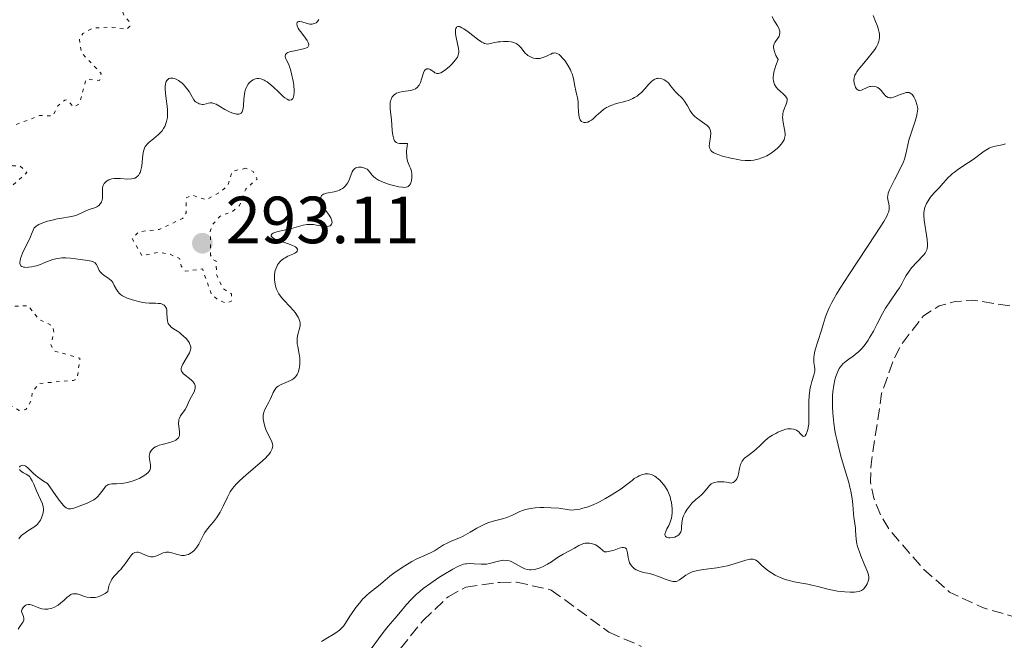
# Model space of a CAD drawing. Units: metres. Extents: x 625583 to 629065, y 4669409 to 4671783.
# Drawn here: x 625911 to 626059, y 4670588 to 4670681 of the extents above; entities that cross this region are included whole.
import ezdxf

# ---------------------------------------------------------------- set-up
doc = ezdxf.new("R2010")
doc.units = ezdxf.units.M
doc.header["$MEASUREMENT"] = 0
doc.linetypes.add('DGN Style 3', pattern=[2.435891, 1.739922, -0.695969])
doc.linetypes.add('DGN Style 5', pattern=[1.217945, 0.521977, -0.695969])
for name, color, linetype, lineweight in [('Barranco lineal', 142, 'DGN Style 3', 13), ('Cota de punto acotado terreno', 7, 'Continuous', 0), ('Curva de nivel auxiliar', 30, 'DGN Style 5', 0), ('Curva de nivel intermedia', 30, 'Continuous', 0), ('Punto acotado terreno (símbolo)', 7, 'Continuous', 0)]:
    doc.layers.add(name, color=color, linetype=linetype, lineweight=lineweight)
doc.styles.add('Style-Arial', font='arial.ttf')

# ---------------------------------------------------------------- blocks, each defined once
blk = doc.blocks.new('5PATER')
at = {"layer": 'Punto acotado terreno (símbolo)', "linetype": 'Continuous', "lineweight": 0}
h = blk.add_hatch(color=51, dxfattribs=at)
edge = h.paths.add_edge_path()
edge.add_ellipse((0, 0), major_axis=(-0.11, -0.111), ratio=0.999422, start_angle=0, end_angle=360)

msp = doc.modelspace()

# ---------------------------------------------------------------- linework, layer by layer
at = {"layer": 'Barranco lineal', "color": 142, "linetype": 'DGN Style 3', "lineweight": 13, "elevation": 279.81, "flags": 128}
msp.add_lwpolyline([(626067.95, 4670590.5), (626060.15, 4670591.64), (626055.25, 4670593.06), (626050.3, 4670595.4), (626046.39, 4670598.87), (626041.21, 4670604.81), (626039.91, 4670607.01), (626038.91, 4670609.53), (626038.4, 4670611.98), (626038.51, 4670614.56), (626040.08, 4670625.26), (626041.9, 4670630.36), (626043.03, 4670632.59), (626046.39, 4670636.94), (626048.75, 4670638.41), (626051.16, 4670639.07), (626053.77, 4670639.31), (626064.55, 4670637.58), (626071.16, 4670637.5)], dxfattribs=at)
at = {"layer": 'Barranco lineal', "color": 142, "linetype": 'DGN Style 3', "lineweight": 13}
msp.add_polyline3d([(625967.73, 4670586.93, 279.57), (625971.15, 4670591.11, 279.57), (625974.9, 4670594.7, 279.57), (625977.58, 4670596.14, 279.57), (625982.64, 4670596.85, 279.57), (625985.18, 4670596.9, 279.57), (625990.43, 4670595.71, 279.57), (625999.1, 4670589.36, 279.57), (626004, 4670587.23, 279.57)], dxfattribs=at)
at = {"layer": 'Curva de nivel auxiliar', "color": 30, "linetype": 'DGN Style 5', "lineweight": 0, "flags": 128}
for points, elevation in [([(625874.48, 4670692.05), (625875.55, 4670690.53), (625876.64, 4670690.36), (625877.5, 4670690.43), (625879.64, 4670691.61), (625884.52, 4670688.17), (625885.13, 4670686.05), (625886.25, 4670684.53), (625885.4, 4670682.52), (625885.83, 4670680.91), (625885.95, 4670678.49), (625887.22, 4670677.29), (625890.08, 4670676.19), (625891.5, 4670675.98), (625892.49, 4670676.18), (625894.44, 4670679.13), (625897.46, 4670681.6), (625904.56, 4670682.21), (625907.38, 4670681.65), (625911.01, 4670684.02), (625914.48, 4670684.48), (625916.24, 4670686.36), (625917.35, 4670689.26), (625919.08, 4670690.45), (625920.4, 4670690.87), (625925.63, 4670689.62), (625925.76, 4670683.41), (625926.15, 4670682.13), (625927.06, 4670681.02), (625927.07, 4670680.47), (625926.55, 4670680), (625924.21, 4670680.36), (625921.54, 4670680.2), (625920, 4670679.39), (625919.47, 4670678.5), (625919.81, 4670676.45), (625922.77, 4670673.36), (625922.49, 4670672.32), (625920.48, 4670672.49), (625919.47, 4670668.81), (625918.59, 4670668.33), (625917.59, 4670669.4), (625917.28, 4670669.38), (625916.23, 4670668.5), (625915.49, 4670667), (625913.49, 4670667.04), (625909.21, 4670665.4), (625907.71, 4670662.82), (625907.73, 4670660.84), (625908.44, 4670659.88), (625909.47, 4670659.48), (625910.5, 4670659.5), (625911.58, 4670658.47), (625909.25, 4670656.36), (625906.48, 4670656.06), (625904.87, 4670655.47), (625904.33, 4670654.57), (625904.84, 4670651.91), (625904.76, 4670650.48), (625904.5, 4670650.23), (625903.61, 4670650.29), (625900.59, 4670652.58), (625899.47, 4670652.58), (625898.04, 4670651.45), (625897.29, 4670648.64), (625898.39, 4670646.24), (625897.88, 4670642.94), (625898.51, 4670641.11), (625901.83, 4670639.76), (625903.38, 4670638.62), (625904.44, 4670638.8), (625905.55, 4670639.84), (625907.21, 4670640.36), (625908, 4670639.99), (625909.37, 4670638.37), (625911.79, 4670638.45), (625913.38, 4670636.41), (625915.44, 4670635.42), (625915.65, 4670634.44), (625915.18, 4670632.6), (625915.66, 4670631.66), (625919.55, 4670630.56), (625919.17, 4670627.55), (625918.61, 4670627.23), (625913.46, 4670626.77), (625912.41, 4670625.51), (625912.23, 4670624.17), (625911.42, 4670622.84), (625910.42, 4670622.72), (625908.75, 4670623.68), (625907.48, 4670623.49), (625906.39, 4670621.08), (625905.45, 4670620.74), (625904.09, 4670621.17), (625902.72, 4670620.61), (625901.76, 4670618.51), (625899.47, 4670616.12), (625898.54, 4670616.04), (625897.45, 4670616.46), (625895.4, 4670617.96), (625894.42, 4670616.55)], 287.5), ([(625944.49, 4670659.11), (625942.46, 4670658.68), (625941.76, 4670656.49), (625940.48, 4670655.44), (625938.51, 4670654.37), (625936.38, 4670655.09), (625935.51, 4670654.64), (625935.54, 4670652.43), (625935, 4670651.57), (625931.48, 4670649.93), (625928.42, 4670649.58), (625927.39, 4670648.54), (625928.89, 4670645.95), (625931.45, 4670646.5), (625933.1, 4670646.18), (625934.54, 4670645.55), (625934.78, 4670644.42), (625935.39, 4670643.65), (625937.98, 4670643.98), (625939.28, 4670640.28), (625940.3, 4670639.33), (625941.53, 4670638.86), (625942.41, 4670639.17), (625942.32, 4670640.26), (625941.05, 4670641.04), (625940.12, 4670643.04), (625940.02, 4670645.17), (625939.47, 4670645.47), (625939.21, 4670646.07), (625939.16, 4670649.6), (625939.36, 4670650.49), (625940.59, 4670651.89), (625942.49, 4670652.62), (625943.53, 4670653.5), (625944.49, 4670656), (625946.19, 4670657.49), (625945.62, 4670658.62), (625944.49, 4670659.11)], 292.5)]:
    msp.add_lwpolyline(points, dxfattribs=dict(at, elevation=elevation))
at = {"layer": 'Curva de nivel intermedia', "color": 30, "linetype": 'Continuous', "lineweight": 0, "flags": 128}
for points, elevation in [([(626025.3, 4670666.01), (626025.24, 4670666.42), (626025.21, 4670666.83), (626025.22, 4670667.03), (626025.24, 4670667.32), (626025.3, 4670667.6), (626025.49, 4670668.13), (626025.76, 4670668.76), (626025.86, 4670669.04), (626025.91, 4670669.31), (626025.91, 4670669.43), (626025.87, 4670669.61), (626025.81, 4670669.72), (626025.66, 4670669.94), (626025.33, 4670670.27), (626024.79, 4670670.76), (626024.5, 4670671.03), (626024.25, 4670671.31), (626024.14, 4670671.47), (626023.99, 4670671.73), (626023.88, 4670672.04), (626023.84, 4670672.22), (626023.79, 4670672.61), (626023.79, 4670672.83), (626023.83, 4670673.2), (626023.93, 4670673.76), (626024.02, 4670674.07), (626024.19, 4670674.59), (626024.54, 4670675.47), (626024.2, 4670676.09), (626024.04, 4670676.45), (626023.96, 4670676.66), (626023.87, 4670677.04), (626023.84, 4670677.29), (626023.84, 4670677.43), (626023.88, 4670677.69), (626023.92, 4670677.81), (626024.02, 4670678.01), (626024.14, 4670678.19), (626024.39, 4670678.51), (626024.59, 4670678.81), (626024.67, 4670678.96), (626024.75, 4670679.19), (626024.8, 4670679.53), (626024.79, 4670679.75), (626024.76, 4670679.86), (626024.71, 4670680.03), (626024.63, 4670680.2), (626024.42, 4670680.54), (626024.07, 4670681.06), (626023.89, 4670681.37), (626023.64, 4670681.91)], 290), ([(626043.51, 4670660.48), (626043.74, 4670661.22), (626044.2, 4670663.32), (626044.57, 4670664.56), (626045.11, 4670666.22), (626045.32, 4670666.91), (626045.45, 4670667.45), (626045.49, 4670667.67), (626045.52, 4670668.05), (626045.5, 4670668.28), (626045.4, 4670668.72), (626045.23, 4670669.23), (626045.12, 4670669.48), (626044.94, 4670669.85), (626044.73, 4670670.16), (626044.62, 4670670.28), (626044.5, 4670670.37), (626044.25, 4670670.49), (626043.99, 4670670.51), (626043.8, 4670670.49), (626043.39, 4670670.38), (626042.89, 4670670.19), (626042.2, 4670669.92), (626041.88, 4670669.81), (626041.5, 4670669.73), (626041.33, 4670669.72), (626041.08, 4670669.77), (626040.84, 4670669.89), (626040.72, 4670669.98), (626040.35, 4670670.38), (626040, 4670670.8), (626039.81, 4670671), (626039.52, 4670671.24), (626039.37, 4670671.32), (626039.26, 4670671.37), (626039.05, 4670671.43), (626038.71, 4670671.45), (626038.48, 4670671.42), (626038.33, 4670671.39), (626038.02, 4670671.29), (626037.05, 4670670.86), (626036.78, 4670670.8), (626036.65, 4670670.81), (626036.54, 4670670.85), (626036.34, 4670671.01), (626036.18, 4670671.27), (626036.1, 4670671.47), (626035.97, 4670671.92), (626035.93, 4670672.24), (626035.92, 4670672.4), (626035.95, 4670672.67), (626036.02, 4670672.95), (626036.07, 4670673.11), (626036.24, 4670673.44), (626036.34, 4670673.62), (626036.54, 4670673.92), (626036.79, 4670674.24), (626037.39, 4670674.94), (626038.27, 4670675.95), (626038.68, 4670676.46), (626039.05, 4670676.96), (626039.21, 4670677.2), (626039.41, 4670677.55), (626039.51, 4670677.77), (626039.67, 4670678.21), (626039.72, 4670678.42), (626039.76, 4670678.84), (626039.75, 4670679.26), (626039.71, 4670679.54), (626039.56, 4670680.12), (626039.45, 4670680.47), (626039.18, 4670681.17), (626038.83, 4670682.11)], 285), ([(625955.49, 4670681.5), (625955.38, 4670681.31), (625955.29, 4670681.19), (625955.05, 4670680.99), (625954.84, 4670680.88), (625954.61, 4670680.81), (625954.49, 4670680.79), (625954.3, 4670680.78), (625954.1, 4670680.8), (625953.7, 4670680.89), (625952.94, 4670681.14), (625952.63, 4670681.2), (625952.47, 4670681.19), (625952.31, 4670681.12), (625952.22, 4670681.01), (625952.18, 4670680.85), (625952.22, 4670680.53), (625952.27, 4670680.4), (625952.38, 4670680.19), (625952.53, 4670679.95), (625952.92, 4670679.42), (625953.47, 4670678.69), (625953.71, 4670678.35), (625953.88, 4670678.03), (625953.94, 4670677.89), (625953.97, 4670677.71), (625953.97, 4670677.6), (625953.88, 4670677.42), (625953.81, 4670677.34), (625953.62, 4670677.21), (625953.36, 4670677.11), (625952.71, 4670676.95), (625951.58, 4670676.74), (625951.07, 4670676.61), (625950.8, 4670676.5), (625950.68, 4670676.44), (625950.54, 4670676.34), (625950.46, 4670676.23), (625950.41, 4670675.96), (625950.48, 4670675.66), (625950.58, 4670675.45), (625950.8, 4670675.02), (625951.01, 4670674.58), (625951.09, 4670674.36), (625951.21, 4670673.99), (625951.39, 4670673.32), (625951.61, 4670672.19), (625951.7, 4670671.59), (625951.77, 4670670.76), (625951.77, 4670670.52), (625951.74, 4670670.11), (625951.66, 4670669.8), (625951.58, 4670669.63), (625951.53, 4670669.54), (625951.39, 4670669.41)], 290), ([(625971.7, 4670674.06), (625971.94, 4670674.07), (625972.11, 4670674.03), (625972.22, 4670673.98), (625972.44, 4670673.84), (625972.6, 4670673.72), (625972.83, 4670673.56), (625972.94, 4670673.49), (625973.14, 4670673.41), (625973.24, 4670673.39), (625973.47, 4670673.39), (625973.6, 4670673.41), (625973.81, 4670673.48), (625974.05, 4670673.6), (625974.57, 4670673.96), (625975.1, 4670674.42), (625975.45, 4670674.76), (625976.02, 4670675.4), (625976.3, 4670675.8), (625976.39, 4670675.98), (625976.43, 4670676.1), (625976.49, 4670676.33), (625976.51, 4670676.56), (625976.5, 4670676.73), (625976.45, 4670677.11), (625976.12, 4670678.77), (625976.04, 4670679.33), (625976.02, 4670679.58), (625976.03, 4670679.96), (625976.07, 4670680.11), (625976.15, 4670680.29), (625976.24, 4670680.37), (625976.38, 4670680.42), (625976.61, 4670680.41), (625976.74, 4670680.36), (625976.98, 4670680.25), (625977.26, 4670680.08), (625977.92, 4670679.61), (625979.34, 4670678.52), (625979.96, 4670678.1), (625980.22, 4670677.96), (625980.37, 4670677.89), (625980.65, 4670677.81), (625980.78, 4670677.8), (625981.04, 4670677.81), (625981.3, 4670677.86), (625981.69, 4670677.96), (625981.92, 4670678.01), (625982.46, 4670678.11), (625982.76, 4670678.15), (625983.23, 4670678.18), (625983.94, 4670678.18), (625984.39, 4670678.13), (625984.6, 4670678.09), (625984.88, 4670678), (625985.14, 4670677.89), (625985.28, 4670677.79), (625985.55, 4670677.58), (625985.88, 4670677.2), (625986.28, 4670676.68), (625986.5, 4670676.43), (625986.74, 4670676.21), (625986.92, 4670676.08), (625987.3, 4670675.86), (625987.61, 4670675.73), (625987.77, 4670675.69), (625988.08, 4670675.63), (625988.24, 4670675.61), (625988.48, 4670675.61), (625988.71, 4670675.64), (625989.16, 4670675.76), (625989.59, 4670675.93), (625990.11, 4670676.18), (625990.34, 4670676.29), (625990.63, 4670676.4), (625990.77, 4670676.44), (625990.97, 4670676.45), (625991.18, 4670676.42), (625991.28, 4670676.39), (625991.49, 4670676.28), (625991.61, 4670676.2), (625991.78, 4670676.05), (625992.17, 4670675.64), (625992.44, 4670675.3), (625992.79, 4670674.79), (625992.96, 4670674.52), (625993.29, 4670673.91), (625993.43, 4670673.62), (625993.54, 4670673.34), (625993.7, 4670672.82), (625993.81, 4670672.34), (625993.91, 4670671.73), (625993.96, 4670671.44), (625994.13, 4670670.75), (625994.29, 4670670.09), (625994.37, 4670669.73), (625994.45, 4670669.14), (625994.49, 4670668.48), (625994.53, 4670667.59), (625994.57, 4670667.17), (625994.64, 4670666.8)], 290), ([(625956.2, 4670655.24), (625956.34, 4670655.29), (625956.65, 4670655.38), (625957.76, 4670655.58), (625958.31, 4670655.72), (625958.57, 4670655.83), (625958.73, 4670655.9), (625959.03, 4670656.09), (625959.16, 4670656.19), (625959.42, 4670656.42), (625959.64, 4670656.67), (625959.77, 4670656.86), (625959.98, 4670657.25), (625960.5, 4670658.6), (625960.64, 4670658.84), (625960.73, 4670658.94), (625960.87, 4670659.07), (625961.04, 4670659.17), (625961.17, 4670659.22), (625961.45, 4670659.27), (625961.6, 4670659.28), (625961.9, 4670659.26), (625962.1, 4670659.22), (625962.47, 4670659.1), (625962.72, 4670658.96), (625962.87, 4670658.84), (625963.12, 4670658.55), (625963.47, 4670658.1), (625963.7, 4670657.87), (625963.98, 4670657.63), (625964.15, 4670657.51), (625964.45, 4670657.34), (625965.17, 4670657.02), (625965.97, 4670656.73), (625966.51, 4670656.57), (625967.5, 4670656.34), (625968.04, 4670656.26), (625968.27, 4670656.25), (625968.56, 4670656.27), (625968.8, 4670656.34), (625968.9, 4670656.39), (625969.03, 4670656.5), (625969.11, 4670656.58), (625969.24, 4670656.8), (625969.34, 4670657.07), (625969.39, 4670657.28), (625969.45, 4670657.74), (625969.44, 4670658.29), (625969.39, 4670658.67), (625969.35, 4670658.85), (625969.27, 4670659.11), (625969.13, 4670659.44), (625968.93, 4670659.91), (625968.83, 4670660.19), (625968.72, 4670660.68), (625968.69, 4670660.97), (625968.67, 4670661.42), (625968.68, 4670661.68), (625968.72, 4670662.1), (625968.82, 4670662.84), (625968.27, 4670662.85), (625967.62, 4670662.86), (625967.34, 4670662.91), (625967.1, 4670663.01), (625967, 4670663.1), (625966.86, 4670663.26), (625966.75, 4670663.49), (625966.69, 4670663.67), (625966.59, 4670664.09), (625966.49, 4670664.82), (625966.38, 4670666.44), (625966.3, 4670667.2), (625966.22, 4670668.09), (625966.2, 4670668.49), (625966.22, 4670669.02), (625966.26, 4670669.26), (625966.33, 4670669.48), (625966.38, 4670669.61), (625966.52, 4670669.85), (625966.6, 4670669.95), (625966.79, 4670670.14), (625967, 4670670.3), (625967.15, 4670670.39), (625967.48, 4670670.52), (625967.67, 4670670.58), (625968.08, 4670670.65), (625968.91, 4670670.75), (625969.3, 4670670.81), (625969.63, 4670670.9), (625969.78, 4670670.96), (625970, 4670671.07), (625970.29, 4670671.29), (625970.47, 4670671.49), (625970.55, 4670671.61), (625970.65, 4670671.8), (625970.75, 4670672.01), (625970.92, 4670672.5), (625971.22, 4670673.45), (625971.38, 4670673.8), (625971.48, 4670673.92), (625971.7, 4670674.06)], 290), ([(625951.39, 4670669.41), (625951.13, 4670669.34), (625950.98, 4670669.36), (625950.69, 4670669.49), (625950.34, 4670669.73), (625950.13, 4670669.91), (625949.39, 4670670.6), (625948.65, 4670671.31), (625948.26, 4670671.65), (625947.7, 4670672.09), (625947.43, 4670672.26), (625947.25, 4670672.36), (625946.91, 4670672.5), (625946.75, 4670672.55), (625946.44, 4670672.61), (625946.14, 4670672.6), (625945.94, 4670672.57), (625945.82, 4670672.53), (625945.58, 4670672.42), (625945.34, 4670672.27), (625945.23, 4670672.17), (625945.07, 4670672.02), (625944.85, 4670671.74), (625944.66, 4670671.41), (625944.57, 4670671.23), (625944.42, 4670670.83), (625944.36, 4670670.61), (625944.29, 4670670.27), (625944.22, 4670669.53), (625944.16, 4670668.54), (625944.1, 4670668.1), (625944, 4670667.73), (625943.93, 4670667.58), (625943.79, 4670667.4), (625943.6, 4670667.3), (625943.45, 4670667.26), (625943.35, 4670667.25), (625943.12, 4670667.26), (625942.93, 4670667.29), (625942.53, 4670667.4), (625942.12, 4670667.57), (625941.33, 4670667.97), (625940.02, 4670668.73), (625939.71, 4670668.87), (625939.56, 4670668.92), (625939.42, 4670668.94), (625939.15, 4670668.94), (625938.88, 4670668.89), (625938.53, 4670668.79), (625938.34, 4670668.75), (625938.08, 4670668.71), (625937.93, 4670668.71), (625937.71, 4670668.74), (625937.46, 4670668.82), (625937.33, 4670668.88), (625937.05, 4670669.06), (625936.9, 4670669.18), (625936.66, 4670669.4), (625936.25, 4670670.19), (625935.97, 4670670.65), (625935.78, 4670670.92), (625935.4, 4670671.4), (625935.11, 4670671.71), (625934.93, 4670671.89), (625934.56, 4670672.18), (625934.38, 4670672.3), (625934.04, 4670672.49), (625933.72, 4670672.6), (625933.52, 4670672.65), (625933.4, 4670672.66), (625933.17, 4670672.66), (625932.94, 4670672.6), (625932.8, 4670672.52), (625932.6, 4670672.29), (625932.52, 4670672.15), (625932.42, 4670671.79), (625932.37, 4670671.38), (625932.37, 4670671.07), (625932.41, 4670670.4), (625932.5, 4670669.58), (625932.65, 4670668.46), (625932.7, 4670667.91), (625932.73, 4670667.11), (625932.7, 4670666.73), (625932.64, 4670666.37), (625932.59, 4670666.14), (625932.44, 4670665.71), (625932.35, 4670665.5), (625932.14, 4670665.12), (625931.9, 4670664.76), (625931.72, 4670664.54), (625931.32, 4670664.13), (625931.09, 4670663.92), (625930.6, 4670663.53), (625929.97, 4670663.03), (625929.7, 4670662.78), (625929.47, 4670662.51), (625929.37, 4670662.37), (625929.25, 4670662.15), (625929.19, 4670662), (625929.1, 4670661.67)], 290), ([(625994.64, 4670666.8), (625994.69, 4670666.63), (625994.78, 4670666.42), (625994.89, 4670666.25), (625994.99, 4670666.16), (625995.2, 4670666.04), (625995.32, 4670666.01), (625995.59, 4670666), (625995.77, 4670666.03), (625995.9, 4670666.07), (625996.17, 4670666.18), (625996.47, 4670666.37), (625996.7, 4670666.55), (625997.16, 4670666.98), (625997.86, 4670667.62), (625998.26, 4670667.93), (625998.72, 4670668.23), (625998.97, 4670668.36), (625999.37, 4670668.53), (626000.25, 4670668.83), (626001.5, 4670669.18), (626002.11, 4670669.38), (626002.68, 4670669.62), (626002.94, 4670669.75), (626003.32, 4670669.98), (626003.55, 4670670.15), (626003.97, 4670670.51), (626004.51, 4670671.07), (626005.1, 4670671.77), (626005.37, 4670672.06), (626005.55, 4670672.23), (626005.67, 4670672.33), (626005.9, 4670672.47), (626006.23, 4670672.6), (626006.43, 4670672.63), (626006.57, 4670672.64), (626006.83, 4670672.61), (626007.21, 4670672.51), (626007.39, 4670672.43), (626007.66, 4670672.27), (626007.91, 4670672.07), (626008.03, 4670671.95), (626008.37, 4670671.53), (626008.83, 4670670.9), (626009.08, 4670670.6), (626009.52, 4670670.19), (626009.93, 4670669.82), (626010.14, 4670669.6), (626010.45, 4670669.22), (626010.88, 4670668.49), (626011.3, 4670667.77), (626011.55, 4670667.41), (626011.83, 4670667.08), (626011.99, 4670666.92), (626012.24, 4670666.7), (626012.8, 4670666.31), (626013.53, 4670665.82), (626013.84, 4670665.56), (626014.1, 4670665.29), (626014.19, 4670665.14), (626014.3, 4670664.9), (626014.34, 4670664.73), (626014.39, 4670664.38), (626014.36, 4670663.84), (626014.2, 4670662.82), (626014.17, 4670662.45), (626014.19, 4670662.29), (626014.24, 4670662.08), (626014.34, 4670661.89), (626014.4, 4670661.8), (626014.53, 4670661.68), (626014.62, 4670661.6), (626014.86, 4670661.45), (626015.08, 4670661.34), (626015.6, 4670661.14), (626016.19, 4670660.96), (626017.41, 4670660.65), (626018.46, 4670660.43), (626018.92, 4670660.35), (626019.58, 4670660.29), (626020.16, 4670660.29), (626020.44, 4670660.3), (626020.87, 4670660.36), (626021.52, 4670660.49), (626022.09, 4670660.67), (626022.38, 4670660.79), (626022.81, 4670660.99), (626023.46, 4670661.37), (626023.89, 4670661.69), (626024.43, 4670662.15), (626024.68, 4670662.4), (626025.01, 4670662.76), (626025.15, 4670662.94), (626025.35, 4670663.25), (626025.42, 4670663.41), (626025.51, 4670663.64), (626025.58, 4670664.02), (626025.59, 4670664.22), (626025.55, 4670664.68), (626025.46, 4670665.22), (626025.3, 4670666.01)], 290), ([(626036.15, 4670605.02), (626036.07, 4670605.71), (626035.93, 4670606.64), (626035.88, 4670607.18), (626035.77, 4670608.57), (626035.66, 4670609.47), (626035.47, 4670610.56), (626035.32, 4670611.17), (626035.15, 4670611.85), (626034.72, 4670613.33), (626034.07, 4670615.5), (626033.76, 4670616.62), (626033.34, 4670618.32), (626033.17, 4670619.15), (626033.07, 4670619.7), (626032.91, 4670620.77), (626032.76, 4670622.29), (626032.71, 4670623.24), (626032.7, 4670623.83), (626032.72, 4670624.94), (626032.76, 4670625.49), (626032.89, 4670626.49), (626033.07, 4670627.32), (626033.2, 4670627.79), (626033.3, 4670628.08), (626033.5, 4670628.57), (626033.72, 4670629.01), (626033.84, 4670629.2), (626034.09, 4670629.53), (626034.28, 4670629.73), (626034.74, 4670630.11), (626035.16, 4670630.41), (626035.8, 4670630.88), (626036.13, 4670631.14), (626036.64, 4670631.58), (626036.9, 4670631.82), (626037.14, 4670632.08), (626037.61, 4670632.64), (626038.05, 4670633.26), (626038.33, 4670633.7), (626038.86, 4670634.63), (626039.43, 4670635.74), (626040.21, 4670637.29), (626040.66, 4670638.07), (626041.41, 4670639.21), (626042.39, 4670640.58), (626042.79, 4670641.16), (626043.2, 4670641.86), (626043.58, 4670642.63), (626043.8, 4670643.02), (626044.24, 4670643.67), (626044.6, 4670644.13), (626045.36, 4670645), (626046.38, 4670646.05), (626046.63, 4670646.37), (626046.73, 4670646.53), (626046.88, 4670646.86), (626046.93, 4670647.04), (626046.99, 4670647.42), (626047, 4670647.71), (626046.95, 4670648.39), (626046.49, 4670651.3), (626046.43, 4670652.05), (626046.45, 4670652.48), (626046.48, 4670652.74), (626046.61, 4670653.24), (626046.86, 4670653.82), (626047, 4670654.08), (626047.32, 4670654.6), (626047.6, 4670654.97), (626048.07, 4670655.5), (626048.72, 4670656.17), (626049.04, 4670656.52), (626049.36, 4670656.88), (626049.8, 4670657.4), (626050.05, 4670657.67), (626050.5, 4670658.1), (626050.77, 4670658.32), (626051.06, 4670658.55), (626051.71, 4670659.01), (626053.14, 4670659.97), (626053.83, 4670660.44), (626055.51, 4670661.69), (626056, 4670662), (626056.24, 4670662.12), (626056.48, 4670662.23), (626056.95, 4670662.39), (626057.4, 4670662.5), (626057.96, 4670662.6), (626058.21, 4670662.65), (626058.69, 4670662.79)], 280), ([(625929.1, 4670661.67), (625929.02, 4670661.16), (625928.93, 4670660.02), (625928.87, 4670659.49), (625928.82, 4670659.23), (625928.73, 4670658.85), (625928.6, 4670658.49), (625928.53, 4670658.33), (625928.34, 4670658.04), (625928.23, 4670657.92), (625928.04, 4670657.77), (625927.82, 4670657.65), (625927.66, 4670657.6), (625927.3, 4670657.52), (625926.74, 4670657.5), (625925.6, 4670657.57), (625924.98, 4670657.59), (625924.71, 4670657.57), (625924.35, 4670657.53), (625924.19, 4670657.49), (625923.89, 4670657.38), (625923.65, 4670657.25), (625923.54, 4670657.18), (625923.39, 4670657.05), (625923.19, 4670656.81), (625923.05, 4670656.52), (625923, 4670656.36), (625922.97, 4670656.19), (625922.95, 4670655.81), (625922.96, 4670655.02), (625922.95, 4670654.64), (625922.9, 4670654.34), (625922.86, 4670654.2), (625922.79, 4670654.01), (625922.62, 4670653.75), (625922.4, 4670653.53), (625922.26, 4670653.43), (625922.1, 4670653.34), (625921.75, 4670653.19), (625920.95, 4670652.9), (625920.54, 4670652.75), (625919.96, 4670652.49), (625919.17, 4670652.13), (625918.74, 4670651.98), (625918, 4670651.82), (625916.82, 4670651.64), (625916.14, 4670651.51), (625915.16, 4670651.28), (625914.66, 4670651.14), (625913.97, 4670650.9), (625913.38, 4670650.66), (625913.15, 4670650.53), (625912.96, 4670650.41), (625912.86, 4670650.32), (625912.7, 4670650.14), (625912.52, 4670649.81), (625912.28, 4670649.2), (625912.11, 4670648.79), (625910.94, 4670646.33), (625910.64, 4670645.56), (625910.55, 4670645.24), (625910.52, 4670644.96), (625910.53, 4670644.81), (625910.6, 4670644.57), (625910.67, 4670644.47), (625910.84, 4670644.34), (625911.06, 4670644.25), (625911.23, 4670644.23), (625911.6, 4670644.22), (625911.82, 4670644.23), (625912.28, 4670644.29), (625912.74, 4670644.39), (625913.04, 4670644.47), (625913.64, 4670644.67), (625914.28, 4670644.93), (625915.09, 4670645.27), (625915.5, 4670645.41), (625916.12, 4670645.55), (625916.54, 4670645.61), (625916.83, 4670645.63), (625917.43, 4670645.63), (625918.13, 4670645.58), (625919.66, 4670645.4), (625920.75, 4670645.27), (625921.25, 4670645.16), (625921.54, 4670645.06), (625921.67, 4670645), (625921.84, 4670644.9), (625921.97, 4670644.77), (625922.04, 4670644.67), (625922.17, 4670644.46), (625922.47, 4670643.76), (625922.6, 4670643.54), (625922.68, 4670643.43), (625922.83, 4670643.28), (625923.19, 4670643.01), (625923.73, 4670642.66), (625923.99, 4670642.46), (625924.23, 4670642.25), (625924.34, 4670642.13), (625924.48, 4670641.94)], 290), ([(626014.97, 4670611.88), (626015.41, 4670611.96), (626015.68, 4670611.97), (626016.36, 4670611.95), (626016.76, 4670611.9), (626017.48, 4670611.79), (626017.78, 4670611.88), (626017.94, 4670611.98), (626018.04, 4670612.06), (626018.21, 4670612.25), (626018.31, 4670612.41), (626018.47, 4670612.78), (626018.58, 4670613.19), (626018.73, 4670613.97), (626018.86, 4670614.56), (626018.95, 4670614.8), (626019.11, 4670615.1), (626019.22, 4670615.24), (626019.48, 4670615.51), (626020.03, 4670615.94), (626020.88, 4670616.59), (626021.29, 4670616.93), (626021.83, 4670617.46), (626022.53, 4670618.16), (626022.94, 4670618.5), (626023.17, 4670618.67), (626023.66, 4670618.98), (626024.17, 4670619.26), (626024.51, 4670619.43), (626025.13, 4670619.7), (626025.68, 4670619.87), (626025.98, 4670619.92), (626026.16, 4670619.94), (626026.5, 4670619.92), (626026.84, 4670619.87), (626027.02, 4670619.82), (626027.27, 4670619.72), (626027.51, 4670619.58), (626027.62, 4670619.48), (626027.83, 4670619.26), (626028.09, 4670618.97), (626028.22, 4670618.86), (626028.34, 4670618.81), (626028.48, 4670618.83), (626028.57, 4670618.9), (626028.75, 4670619.16), (626028.91, 4670619.53), (626029, 4670619.82), (626029.12, 4670620.41), (626029.15, 4670620.62), (626029.17, 4670621.02), (626029.13, 4670622.53), (626029.13, 4670623.52), (626029.16, 4670624.07), (626029.21, 4670624.92), (626029.3, 4670625.74), (626029.36, 4670626.11), (626029.43, 4670626.46), (626029.59, 4670627.07), (626029.91, 4670628.03), (626030.01, 4670628.42), (626030.03, 4670628.61), (626030.05, 4670628.96), (626030.02, 4670629.29), (626029.92, 4670629.93), (626029.89, 4670630.39), (626029.9, 4670630.65), (626029.95, 4670631.09), (626030.06, 4670631.63), (626030.13, 4670631.95), (626030.48, 4670633.08), (626031.03, 4670634.79), (626031.29, 4670635.61), (626031.59, 4670636.63), (626031.78, 4670637.17), (626032.03, 4670637.79), (626032.19, 4670638.14), (626032.6, 4670638.93), (626032.85, 4670639.39), (626033.3, 4670640.17), (626033.84, 4670641.07), (626035.14, 4670643.11), (626039.2, 4670649.24), (626040.41, 4670651.13), (626040.86, 4670651.92), (626041.04, 4670652.31), (626041.12, 4670652.52), (626041.2, 4670652.89), (626041.22, 4670653.08), (626041.21, 4670653.44), (626041.16, 4670653.78), (626041.02, 4670654.4), (626040.98, 4670654.78), (626041, 4670654.99), (626041.09, 4670655.38), (626041.28, 4670655.88), (626041.42, 4670656.19), (626042.03, 4670657.37), (626042.97, 4670659.21), (626043.36, 4670660.08), (626043.51, 4670660.48)], 285), ([(625951.74, 4670627.53), (625951.99, 4670627.78), (625952.13, 4670627.96), (625952.21, 4670628.1), (625952.35, 4670628.4), (625952.52, 4670628.94), (625952.58, 4670629.24), (625952.64, 4670629.73), (625952.64, 4670630.28), (625952.62, 4670630.57), (625952.47, 4670631.49), (625952.3, 4670632.33), (625952.24, 4670632.74), (625952.21, 4670633.32), (625952.23, 4670633.6), (625952.33, 4670634.11), (625952.59, 4670635.03), (625952.67, 4670635.48), (625952.66, 4670635.88), (625952.62, 4670636.08), (625952.52, 4670636.39), (625952.37, 4670636.72), (625952.28, 4670636.89), (625951.91, 4670637.42), (625951.67, 4670637.71), (625951.1, 4670638.31), (625950.26, 4670639.22), (625949.85, 4670639.71), (625949.48, 4670640.24), (625949.32, 4670640.52), (625949.12, 4670640.95), (625948.96, 4670641.4), (625948.89, 4670641.7), (625948.8, 4670642.33), (625948.8, 4670642.95), (625948.83, 4670643.21), (625948.93, 4670643.73), (625949.04, 4670644.1), (625949.19, 4670644.43), (625949.27, 4670644.59), (625949.41, 4670644.81), (625949.65, 4670645.1), (625949.83, 4670645.27), (625950.22, 4670645.55), (625950.42, 4670645.67), (625950.82, 4670645.88), (625951.56, 4670646.21), (625951.86, 4670646.35), (625952.02, 4670646.45), (625952.1, 4670646.52), (625952.23, 4670646.65), (625952.28, 4670646.81), (625952.26, 4670646.97), (625952.07, 4670647.21), (625951.96, 4670647.29), (625951.76, 4670647.4), (625951.51, 4670647.52), (625950.9, 4670647.75), (625949.55, 4670648.19), (625948.97, 4670648.41), (625948.82, 4670648.49), (625948.57, 4670648.64), (625948.4, 4670648.79), (625948.32, 4670648.92), (625948.32, 4670649.08), (625948.4, 4670649.21), (625948.48, 4670649.28), (625948.63, 4670649.37), (625948.83, 4670649.46), (625949.35, 4670649.62), (625951.35, 4670650.08), (625953.13, 4670650.55), (625953.66, 4670650.65), (625953.92, 4670650.67), (625954.17, 4670650.67), (625954.67, 4670650.64), (625955.14, 4670650.56), (625955.73, 4670650.44), (625956, 4670650.4), (625956.49, 4670650.35), (625956.7, 4670650.35), (625956.97, 4670650.39), (625957.19, 4670650.48), (625957.28, 4670650.54), (625957.39, 4670650.69), (625957.46, 4670650.94), (625957.44, 4670651.2), (625957.34, 4670651.51), (625957.26, 4670651.68), (625956.91, 4670652.22), (625956.33, 4670653.04), (625956.07, 4670653.48), (625955.89, 4670653.86), (625955.82, 4670654.05), (625955.76, 4670654.33), (625955.75, 4670654.59), (625955.76, 4670654.71), (625955.84, 4670654.92), (625955.9, 4670655.02), (625956.03, 4670655.14), (625956.2, 4670655.24)], 290), ([(625924.48, 4670641.94), (625924.71, 4670641.5), (625925.03, 4670640.88), (625925.24, 4670640.57), (625925.52, 4670640.28), (625925.68, 4670640.14), (625925.97, 4670639.94), (625926.18, 4670639.82), (625926.66, 4670639.6), (625927.45, 4670639.32), (625927.99, 4670639.17), (625928.35, 4670639.08), (625929.02, 4670638.96), (625929.36, 4670638.91), (625929.97, 4670638.86), (625930.93, 4670638.83), (625931.32, 4670638.81), (625931.65, 4670638.77), (625931.81, 4670638.73), (625932.02, 4670638.65), (625932.21, 4670638.54), (625932.29, 4670638.47), (625932.43, 4670638.29), (625932.49, 4670638.19), (625932.56, 4670638.01), (625932.6, 4670637.8), (625932.64, 4670637.31), (625932.67, 4670636.6), (625932.71, 4670636.25), (625932.79, 4670635.93), (625932.84, 4670635.78), (625932.96, 4670635.58), (625933.05, 4670635.46), (625933.26, 4670635.25), (625933.64, 4670634.96), (625934.22, 4670634.61), (625934.52, 4670634.41), (625934.74, 4670634.25), (625935.15, 4670633.89), (625935.52, 4670633.5), (625935.73, 4670633.25), (625935.96, 4670632.92), (625936.05, 4670632.76), (625936.19, 4670632.44), (625936.22, 4670632.29), (625936.23, 4670632.01), (625936.19, 4670631.81), (625936.02, 4670631.38), (625935.02, 4670629.64), (625934.84, 4670629.21), (625934.8, 4670629.02), (625934.8, 4670628.76), (625934.85, 4670628.59), (625934.98, 4670628.39), (625935.08, 4670628.26), (625935.36, 4670628.01), (625936.02, 4670627.5), (625936.33, 4670627.24), (625936.56, 4670627.01), (625936.65, 4670626.9), (625936.77, 4670626.72), (625936.88, 4670626.45), (625936.9, 4670626.16), (625936.89, 4670626.01), (625936.85, 4670625.86), (625936.72, 4670625.52), (625936.15, 4670624.44), (625935.89, 4670623.89), (625935.57, 4670623.18), (625935.37, 4670622.84), (625934.68, 4670621.89), (625934.51, 4670621.55), (625934.45, 4670621.37), (625934.42, 4670621.18), (625934.4, 4670620.76), (625934.54, 4670619.5), (625934.55, 4670619.16), (625934.53, 4670619.01), (625934.47, 4670618.79), (625934.37, 4670618.59), (625934.3, 4670618.5), (625934.1, 4670618.32), (625933.98, 4670618.25), (625933.76, 4670618.14), (625933.5, 4670618.03), (625932.87, 4670617.85), (625931.94, 4670617.61), (625931.49, 4670617.47), (625931.08, 4670617.31), (625930.9, 4670617.22), (625930.66, 4670617.07), (625930.52, 4670616.96), (625930.3, 4670616.72), (625930.21, 4670616.59), (625930.08, 4670616.31), (625930, 4670616.02), (625929.98, 4670615.83), (625930, 4670615.42), (625930.18, 4670614.51), (625930.19, 4670614.21), (625930.18, 4670614.06)], 290), ([(625923.74, 4670595.49), (625923.87, 4670596.11), (625923.97, 4670596.47), (625924.05, 4670596.69), (625924.23, 4670597.08), (625924.37, 4670597.34), (625924.69, 4670597.78), (625925.03, 4670598.15), (625925.48, 4670598.59), (625925.7, 4670598.81), (625925.93, 4670599.08), (625926.35, 4670599.63), (625927.06, 4670600.67), (625927.37, 4670601.06), (625927.51, 4670601.19), (625927.61, 4670601.27), (625927.81, 4670601.36), (625928.1, 4670601.4), (625928.3, 4670601.38), (625928.45, 4670601.34), (625928.75, 4670601.23), (625929.52, 4670600.89), (625929.95, 4670600.75), (625930.23, 4670600.7), (625930.38, 4670600.69), (625930.59, 4670600.7), (625930.8, 4670600.74), (625931.22, 4670600.9), (625931.79, 4670601.17), (625932.08, 4670601.29), (625932.38, 4670601.37), (625932.53, 4670601.39), (625932.76, 4670601.4), (625932.92, 4670601.39), (625933.24, 4670601.33), (625934.19, 4670601.05), (625934.64, 4670600.93), (625934.86, 4670600.9), (625935.26, 4670600.9), (625935.63, 4670600.98), (625935.86, 4670601.06), (625936.01, 4670601.13), (625936.29, 4670601.3), (625936.44, 4670601.4), (625936.72, 4670601.65), (625936.99, 4670601.93), (625937.15, 4670602.14), (625937.45, 4670602.6), (625937.75, 4670603.19), (625938.14, 4670604), (625938.36, 4670604.38), (625938.74, 4670604.89), (625939.31, 4670605.56), (625939.63, 4670605.94), (625940.07, 4670606.54), (625940.3, 4670606.87), (625940.63, 4670607.41), (625940.95, 4670608), (625941.1, 4670608.32), (625941.72, 4670609.69), (625942.15, 4670610.45), (625942.52, 4670610.99), (625942.73, 4670611.26), (625943.11, 4670611.69), (625943.54, 4670612.14), (625944.53, 4670613.04), (625946.61, 4670614.79), (625947.46, 4670615.55), (625947.78, 4670615.88), (625947.95, 4670616.08), (625948.23, 4670616.45), (625948.32, 4670616.62), (625948.46, 4670616.93), (625948.52, 4670617.2), (625948.54, 4670617.37), (625948.5, 4670617.67), (625948.47, 4670617.83), (625948.36, 4670618.13), (625947.87, 4670619.07), (625947.53, 4670619.86), (625947.38, 4670620.29), (625947.2, 4670620.92), (625947.12, 4670621.44), (625947.11, 4670621.69), (625947.13, 4670622.05), (625947.2, 4670622.41), (625947.26, 4670622.59), (625947.52, 4670623.14), (625947.96, 4670623.93), (625948.17, 4670624.35), (625948.35, 4670624.79), (625948.6, 4670625.38), (625948.74, 4670625.66), (625948.91, 4670625.93), (625949.01, 4670626.05), (625949.18, 4670626.22), (625949.37, 4670626.37), (625949.82, 4670626.62), (625951.24, 4670627.21), (625951.43, 4670627.31), (625951.74, 4670627.53)], 290), ([(625910.48, 4670613.82), (625910.6, 4670613.64), (625910.7, 4670613.56), (625910.81, 4670613.49), (625911.08, 4670613.35), (625911.49, 4670613.14), (625911.7, 4670613), (625911.91, 4670612.83), (625912, 4670612.73), (625912.14, 4670612.55), (625912.39, 4670612.13), (625912.61, 4670611.64), (625913.03, 4670610.61), (625913.92, 4670608.67), (625914.05, 4670608.21), (625914.08, 4670607.92), (625914.08, 4670607.74), (625914.02, 4670607.32), (625913.9, 4670606.84), (625913.8, 4670606.58), (625913.61, 4670606.19), (625913.35, 4670605.81), (625913.19, 4670605.63), (625913.01, 4670605.47), (625912.61, 4670605.16), (625911.72, 4670604.61), (625911.3, 4670604.33), (625910.97, 4670604.07), (625910.82, 4670603.94), (625910.62, 4670603.73), (625910.38, 4670603.4)], 290), ([(625930.18, 4670614.06), (625930.12, 4670613.85), (625930.08, 4670613.75), (625929.99, 4670613.6), (625929.8, 4670613.37), (625929.54, 4670613.14), (625929.33, 4670612.99), (625928.83, 4670612.69), (625928.55, 4670612.55), (625927.95, 4670612.29), (625927.54, 4670612.14), (625926.72, 4670611.88), (625926.14, 4670611.76), (625925.75, 4670611.7), (625925.07, 4670611.66), (625924.35, 4670611.66), (625924.06, 4670611.62), (625923.79, 4670611.55), (625923.68, 4670611.48), (625923.51, 4670611.35), (625923.4, 4670611.25), (625923.19, 4670610.99), (625922.52, 4670610.06), (625922.25, 4670609.75), (625922.09, 4670609.6), (625921.84, 4670609.4), (625921.66, 4670609.28), (625921.27, 4670609.06), (625920.66, 4670608.77), (625919.45, 4670608.31), (625918.78, 4670608.04), (625918.48, 4670607.95), (625918.2, 4670607.9), (625918.07, 4670607.89), (625917.8, 4670607.92), (625917.67, 4670607.97), (625917.47, 4670608.07), (625917.27, 4670608.23), (625917.13, 4670608.36), (625916.82, 4670608.71), (625916.28, 4670609.43), (625914.7, 4670611.74), (625914.1, 4670612.08), (625913.75, 4670612.3), (625913.17, 4670612.72), (625912.92, 4670612.92), (625912.51, 4670613.29), (625911.92, 4670613.9), (625911.69, 4670614.12), (625911.52, 4670614.25), (625911.41, 4670614.32), (625911.21, 4670614.41), (625910.94, 4670614.47), (625910.78, 4670614.45), (625910.55, 4670614.33), (625910.45, 4670614.18)], 290), ([(625980.51, 4670605.64), (625980.9, 4670605.8), (625981.68, 4670606.05), (625983.11, 4670606.42), (625983.73, 4670606.59), (625984.01, 4670606.69), (625984.5, 4670606.89), (625985.72, 4670607.5), (625986.26, 4670607.72), (625986.56, 4670607.81), (625987.06, 4670607.93), (625987.65, 4670608.02), (625987.99, 4670608.05), (625988.75, 4670608.09), (625989.3, 4670608.1), (625990.42, 4670608.08), (625991.55, 4670608), (625993.11, 4670607.76), (625993.6, 4670607.73), (625993.87, 4670607.74), (625994.41, 4670607.82), (625994.71, 4670607.88), (625995.19, 4670607.99), (625995.97, 4670608.24), (625996.81, 4670608.57), (625997.25, 4670608.76), (625997.69, 4670608.98), (625998.58, 4670609.45), (625999.45, 4670609.96), (626000, 4670610.3), (626000.95, 4670610.94), (626001.76, 4670611.55), (626002.56, 4670612.19), (626002.9, 4670612.45), (626003.39, 4670612.74), (626003.63, 4670612.87), (626004, 4670613.02), (626004.37, 4670613.12), (626004.54, 4670613.16), (626004.85, 4670613.18), (626005.01, 4670613.18), (626005.23, 4670613.14), (626005.59, 4670613.03), (626005.97, 4670612.83), (626006.17, 4670612.69), (626006.56, 4670612.38), (626006.76, 4670612.2), (626007.06, 4670611.88), (626007.49, 4670611.33), (626007.76, 4670610.92), (626007.88, 4670610.69), (626008.05, 4670610.34), (626008.2, 4670609.96), (626008.28, 4670609.7), (626008.42, 4670609.17), (626008.48, 4670608.9), (626008.56, 4670608.36), (626008.59, 4670608), (626008.59, 4670607.31), (626008.55, 4670606.84), (626008.49, 4670606.51), (626008.31, 4670605.93), (626008.1, 4670605.43), (626007.81, 4670604.89), (626007.7, 4670604.66), (626007.58, 4670604.38), (626007.55, 4670604.25), (626007.52, 4670604.08), (626007.55, 4670603.87), (626007.61, 4670603.76), (626007.73, 4670603.65), (626007.83, 4670603.6), (626008.08, 4670603.55), (626008.28, 4670603.54), (626008.69, 4670603.58), (626009, 4670603.66), (626009.26, 4670603.78), (626009.38, 4670603.84), (626009.54, 4670603.97), (626009.74, 4670604.19), (626009.89, 4670604.47), (626009.94, 4670604.63), (626009.98, 4670604.8), (626010.02, 4670605.19), (626010.06, 4670605.78), (626010.1, 4670606.09), (626010.21, 4670606.59), (626010.3, 4670606.84), (626010.54, 4670607.35), (626010.85, 4670607.86), (626011.08, 4670608.18), (626011.58, 4670608.77), (626012.16, 4670609.32), (626012.89, 4670609.93), (626013.19, 4670610.21), (626013.56, 4670610.62), (626013.99, 4670611.17), (626014.23, 4670611.43), (626014.48, 4670611.66), (626014.65, 4670611.76), (626014.97, 4670611.88)], 285), ([(625955.9, 4670587.97), (625956.79, 4670588.51), (625957.63, 4670589), (625958.03, 4670589.26), (625958.56, 4670589.65), (625958.79, 4670589.85), (625959.16, 4670590.27), (625959.48, 4670590.71), (625960.14, 4670591.77), (625960.73, 4670592.63), (625961.06, 4670593.08), (625961.58, 4670593.74), (625962.11, 4670594.36), (625962.37, 4670594.63), (625962.62, 4670594.88), (625963.1, 4670595.31), (625964.44, 4670596.34), (625965.1, 4670596.9), (625966.13, 4670597.78), (625966.75, 4670598.26), (625967.85, 4670599.01), (625968.39, 4670599.35), (625969.46, 4670599.98), (625970.23, 4670600.38), (625971.25, 4670600.87), (625972.38, 4670601.37), (625972.86, 4670601.6), (625973.47, 4670601.98), (625974.23, 4670602.48), (625974.65, 4670602.72), (625975.37, 4670603.03), (625976.53, 4670603.5), (625977.18, 4670603.81), (625978.23, 4670604.41), (625979.23, 4670604.99), (625979.74, 4670605.27), (625980.51, 4670605.64)], 285), ([(625998.18, 4670601.67), (625998.41, 4670601.44), (625998.77, 4670601.46), (625999, 4670601.5), (625999.46, 4670601.59), (625999.89, 4670601.72), (626000.65, 4670601.98), (626001.09, 4670602.1), (626001.27, 4670602.11), (626001.54, 4670602.05), (626001.71, 4670601.88), (626001.79, 4670601.72), (626001.89, 4670601.32), (626001.99, 4670600.58), (626002.07, 4670600.19), (626002.19, 4670599.82), (626002.27, 4670599.64), (626002.37, 4670599.48), (626002.63, 4670599.17), (626002.94, 4670598.91), (626003.17, 4670598.76), (626003.33, 4670598.68), (626003.67, 4670598.53), (626004.28, 4670598.36), (626005.2, 4670598.17), (626005.71, 4670598.03), (626006.56, 4670597.74), (626007.68, 4670597.31), (626008.16, 4670597.13), (626008.68, 4670596.99), (626008.9, 4670596.97), (626009.21, 4670597), (626009.36, 4670597.05), (626009.68, 4670597.22), (626010.04, 4670597.49), (626010.63, 4670597.92), (626010.99, 4670598.14), (626011.4, 4670598.34), (626011.63, 4670598.44), (626011.99, 4670598.56), (626012.4, 4670598.66), (626013.3, 4670598.8), (626015.33, 4670599.04), (626016.39, 4670599.22), (626016.91, 4670599.34), (626017.92, 4670599.63), (626019.68, 4670600.19), (626020.14, 4670600.3), (626020.35, 4670600.33), (626020.63, 4670600.34), (626020.79, 4670600.33), (626021.07, 4670600.25), (626021.2, 4670600.19), (626021.42, 4670600.04), (626021.64, 4670599.84), (626021.93, 4670599.55), (626022.09, 4670599.38), (626022.36, 4670599.14), (626022.99, 4670598.64), (626023.52, 4670598.28), (626024.08, 4670597.96), (626024.36, 4670597.81), (626024.64, 4670597.67), (626025.21, 4670597.43), (626025.79, 4670597.24), (626026.17, 4670597.13), (626026.94, 4670596.95), (626027.81, 4670596.79), (626029, 4670596.58), (626029.6, 4670596.46), (626030.52, 4670596.23), (626031.78, 4670595.9), (626032.44, 4670595.74), (626033.45, 4670595.56), (626034.12, 4670595.47), (626034.56, 4670595.43), (626035.36, 4670595.38), (626036.03, 4670595.39), (626036.33, 4670595.42), (626036.72, 4670595.5), (626037.06, 4670595.64), (626037.21, 4670595.74), (626037.35, 4670595.85), (626037.59, 4670596.11), (626037.79, 4670596.41), (626037.9, 4670596.62), (626038.06, 4670597.03), (626038.15, 4670597.41), (626038.16, 4670597.62), (626038.11, 4670597.97), (626037.98, 4670598.43), (626037.87, 4670598.71), (626037.43, 4670599.77), (626036.96, 4670600.87), (626036.74, 4670601.43), (626036.48, 4670602.25), (626036.38, 4670602.63), (626036.25, 4670603.33), (626036.2, 4670603.95), (626036.16, 4670604.69), (626036.15, 4670605.02)], 280), ([(625963.17, 4670586.65), (625965.16, 4670589.34), (625965.9, 4670590.25), (625966.95, 4670591.48), (625967.49, 4670592.12), (625968.65, 4670593.53), (625969.35, 4670594.29), (625970.17, 4670595.09), (625970.65, 4670595.5), (625971.17, 4670595.92), (625972.32, 4670596.76), (625973.51, 4670597.57), (625974.28, 4670598.05), (625975.63, 4670598.86), (625976.39, 4670599.26), (625976.7, 4670599.4), (625977.22, 4670599.59), (625977.51, 4670599.65), (625977.7, 4670599.67), (625978.08, 4670599.68), (625978.81, 4670599.64), (625979.88, 4670599.58), (625980.41, 4670599.59), (625980.66, 4670599.62), (625981.15, 4670599.7), (625982.47, 4670600.05), (625983.01, 4670600.16), (625983.27, 4670600.18), (625983.67, 4670600.17), (625984.08, 4670600.1), (625984.29, 4670600.03), (625984.51, 4670599.94), (625984.96, 4670599.71), (625985.85, 4670599.19), (625986.26, 4670598.97), (625986.45, 4670598.89), (625986.82, 4670598.77), (625987.16, 4670598.73), (625987.4, 4670598.73), (625987.89, 4670598.8), (625988.46, 4670598.95), (625988.76, 4670599.06), (625989.21, 4670599.24), (625989.87, 4670599.58), (625990.47, 4670599.96), (625991.22, 4670600.5), (625991.6, 4670600.75), (625992.23, 4670601.1), (625993.25, 4670601.65), (625993.89, 4670602.01), (625994.55, 4670602.39), (625994.92, 4670602.56), (625995.31, 4670602.69), (625995.52, 4670602.74), (625995.95, 4670602.77), (625996.18, 4670602.75), (625996.54, 4670602.68), (625996.88, 4670602.56), (625997.05, 4670602.48), (625997.32, 4670602.34), (625997.74, 4670602.05), (625998.18, 4670601.67)], 280), ([(625910.26, 4670589.82), (625910.51, 4670590.2), (625910.85, 4670590.7), (625911, 4670590.94), (625911.1, 4670591.17), (625911.13, 4670591.28), (625911.14, 4670591.43), (625911.09, 4670591.71), (625910.86, 4670592.22), (625910.79, 4670592.47), (625910.79, 4670592.59), (625910.86, 4670592.84), (625911.01, 4670593.07), (625911.14, 4670593.2), (625911.23, 4670593.28), (625911.43, 4670593.41), (625911.54, 4670593.46), (625911.78, 4670593.52), (625912.04, 4670593.52), (625912.23, 4670593.48), (625912.64, 4670593.35), (625913.38, 4670593.04), (625913.81, 4670592.9), (625914.26, 4670592.82), (625914.5, 4670592.81), (625914.74, 4670592.83), (625914.9, 4670592.86), (625915.24, 4670592.94), (625915.73, 4670593.14), (625916.06, 4670593.32), (625916.27, 4670593.45), (625916.68, 4670593.76), (625917.12, 4670594.13), (625917.65, 4670594.63), (625917.92, 4670594.84), (625918.18, 4670595.01), (625918.31, 4670595.07)], 290), ([(625918.31, 4670595.07), (625918.5, 4670595.14), (625918.71, 4670595.16), (625918.85, 4670595.16), (625919.13, 4670595.12), (625919.58, 4670594.98), (625920.24, 4670594.75), (625920.61, 4670594.65), (625921.13, 4670594.57), (625921.41, 4670594.56), (625921.85, 4670594.59), (625922.31, 4670594.69), (625922.56, 4670594.78), (625923.06, 4670595.03), (625923.33, 4670595.19), (625923.74, 4670595.49)], 290)]:
    msp.add_lwpolyline(points, dxfattribs=dict(at, elevation=elevation))

# ---------------------------------------------------------------- block references
at = {"layer": 'Punto acotado terreno (símbolo)', "color": 7, "linetype": 'Continuous', "lineweight": 0, "xscale": 10, "yscale": 10, "zscale": 10}
msp.add_blockref('5PATER', (625937.97, 4670647.85, 293.11), dxfattribs=at)

# ---------------------------------------------------------------- texts
at = {"layer": 'Cota de punto acotado terreno', "color": 7, "linetype": 'Continuous', "lineweight": 0, "style": 'Style-Arial'}
msp.add_text('293.11', height=7, dxfattribs=at).set_placement((625941.47, 4670647.85, 293.11))

doc.saveas('drawing.dxf')
